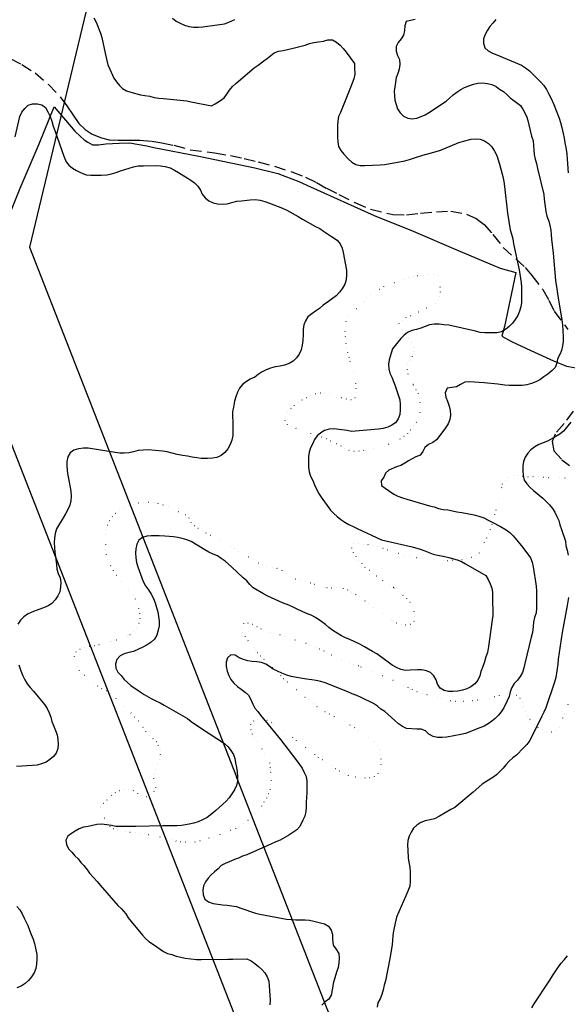
# Model space of a CAD drawing. Units: millimetres. Extents: x 2296085 to 2302556, y 4634425 to 4639992.
# Drawn here: x 2296706 to 2297013, y 4637672 to 4638225 of the extents above; entities that cross this region are included whole.
import ezdxf

# ---------------------------------------------------------------- set-up
doc = ezdxf.new("R2010")
doc.units = ezdxf.units.MM
doc.linetypes.add('NASCOSTA', pattern=[9.525, 6.35, -3.175])
doc.linetypes.add('PUNTEGGIATA', pattern=[6.35, 0, -6.35])
for name, color, linetype in [('010101', 3, 'Continuous'), ('030301', 9, 'PUNTEGGIATA'), ('050204', 32, 'NASCOSTA'), ('060706', 6, 'Continuous'), ('060803', 8, 'Continuous')]:
    doc.layers.add(name, color=color, linetype=linetype)

# ---------------------------------------------------------------- blocks, each defined once
blk = doc.blocks.new('13S_7256T3X')
at = {"layer": '010101'}
for points in [[(2296972.77, 4638224.63), (2296971.24, 4638222.65), (2296969.58, 4638220.66), (2296968.1, 4638218.6), (2296966.85, 4638216.2), (2296965.97, 4638213.82), (2296965.97, 4638211.27), (2296966.78, 4638208.76), (2296968.57, 4638206.99), (2296970.97, 4638205.77), (2296973.35, 4638204.82), (2296987.24, 4638198.96), (2296989.53, 4638197.44), (2296991.67, 4638195.74), (2296993.67, 4638193.9), (2296998.14, 4638189.49), (2296999.77, 4638187.51), (2297001.18, 4638185.36), (2297002.47, 4638183.09), (2297003.69, 4638180.68), (2297005.4, 4638176.95), (2297006.28, 4638174.52), (2297008.38, 4638169.31), (2297009.2, 4638166.79), (2297009.86, 4638164.11), (2297010.58, 4638160.69), (2297011.24, 4638158.05), (2297011.62, 4638155.41), (2297012.11, 4638152.74), (2297012.63, 4638149.18), (2297012.77, 4638146.29), (2297013.42, 4638138.61)], [(2297014.92, 4637998.68), (2297010.81, 4637993.55), (2297008.8, 4637991.95), (2297006.53, 4637990.58), (2297001.78, 4637987.93), (2296999.39, 4637987.11), (2296996.97, 4637986.12), (2296994.72, 4637984.8), (2296992.51, 4637983.12), (2296990.72, 4637981.31), (2296989.21, 4637979.06), (2296988.33, 4637976.65), (2296987.94, 4637974.07), (2296987.99, 4637971.41), (2296988.14, 4637968.7), (2296988.77, 4637966.2), (2296990.32, 4637964.13), (2296992.04, 4637962.08), (2296993.92, 4637960.38), (2296999.24, 4637955.92), (2297001.16, 4637954.2), (2297002.95, 4637952.29), (2297004.59, 4637950.23), (2297005.95, 4637948.07), (2297007.07, 4637945.81), (2297008.11, 4637943.45), (2297008.74, 4637941.01), (2297009.73, 4637938.39), (2297011.95, 4637931.82), (2297012.18, 4637929.29), (2297012.84, 4637926.77), (2297013.47, 4637923.97)], [(2297013.67, 4637900.35), (2297012.78, 4637895.72), (2297010.14, 4637880.55), (2297007.87, 4637865.73), (2297007.54, 4637862.86), (2297006.42, 4637855.44), (2297005.66, 4637852.82), (2297000.88, 4637838.31), (2296999.78, 4637835.87), (2296998.64, 4637833.59), (2296991.85, 4637820.06), (2296990.3, 4637817.84), (2296988.45, 4637815.85), (2296984.44, 4637811.85), (2296982.38, 4637810.25), (2296980.32, 4637808.36), (2296978.55, 4637806.44), (2296977.02, 4637804.45), (2296975.14, 4637802.54), (2296973.23, 4637800.78), (2296971.13, 4637799.25), (2296968.76, 4637797.81), (2296965.25, 4637795.5), (2296963.29, 4637793.86), (2296960.19, 4637791.06), (2296949.87, 4637782.42), (2296947.66, 4637781.23), (2296941.31, 4637777.53), (2296938.49, 4637776.03), (2296936.03, 4637775.49), (2296933.29, 4637774.99), (2296930.73, 4637774.04), (2296928.52, 4637772.59), (2296926.76, 4637770.78), (2296925.32, 4637768.53), (2296924.21, 4637766.26), (2296923.47, 4637763.86), (2296923.36, 4637761.21), (2296923.47, 4637758.38), (2296923.78, 4637754.2), (2296924.07, 4637751.69), (2296924.56, 4637748.95), (2296924.81, 4637746.35), (2296924.91, 4637743.61), (2296924.89, 4637740.95), (2296924.59, 4637738.34), (2296923.6, 4637735.48), (2296922.44, 4637732.84), (2296917.24, 4637720.79)], [(2296791.6, 4638225.31), (2296793.62, 4638223.72), (2296795.94, 4638222.5), (2296798.35, 4638221.51), (2296800.82, 4638220.73), (2296803.4, 4638220.41), (2296806.02, 4638220.3), (2296808.57, 4638220.54), (2296820.8, 4638222.13), (2296823.17, 4638223.07), (2296826.5, 4638224.54)], [(2296927.56, 4638224.64), (2296924.98, 4638224.15), (2296922.53, 4638223.52), (2296921.78, 4638221), (2296921.56, 4638218.42), (2296921.01, 4638215.92), (2296919.77, 4638213.75), (2296918.1, 4638211.8), (2296916.98, 4638209.45), (2296917, 4638206.88), (2296917.73, 4638204.48), (2296918.87, 4638202.09), (2296918.99, 4638199.4), (2296918.73, 4638196.84), (2296917.91, 4638194.41), (2296916.93, 4638192.02), (2296916.51, 4638189.36), (2296915.92, 4638184.49), (2296915.98, 4638181.87), (2296916.31, 4638179.35), (2296916.96, 4638176.84), (2296917.79, 4638174.41), (2296919.18, 4638172.2), (2296921.12, 4638170.33), (2296923.55, 4638169.27), (2296926.05, 4638168.96), (2296928.63, 4638169.26), (2296931.05, 4638170.13), (2296933.32, 4638171.21), (2296935.65, 4638172.63), (2296944.93, 4638178.71), (2296946.86, 4638180.52), (2296948.89, 4638182.27), (2296950.98, 4638183.89), (2296953.15, 4638185.31), (2296955.36, 4638186.5), (2296957.73, 4638187.49), (2296960.27, 4638188.25), (2296962.82, 4638188.82), (2296965.33, 4638189.05), (2296968.12, 4638188.74), (2296970.61, 4638188.11), (2296972.96, 4638187.12), (2296975, 4638185.54), (2296977.17, 4638184.26), (2296979.12, 4638182.43), (2296980.88, 4638180.63), (2296982.94, 4638179.18), (2296986.68, 4638176.3), (2296988.09, 4638173.89), (2296989.99, 4638170.34), (2296990.84, 4638167.97), (2296991.36, 4638165.43), (2296992.93, 4638159.13), (2296993.72, 4638156.63), (2296993.97, 4638153.96), (2296994.12, 4638151.35), (2296994.36, 4638148.82), (2296994.97, 4638146.23), (2296995.68, 4638143.78), (2296996.29, 4638140.97), (2296999.79, 4638126.39), (2297000.01, 4638123.82), (2297000.86, 4638116.91), (2297001.53, 4638114.29), (2297002.48, 4638111.52), (2297003.21, 4638108.99), (2297003.67, 4638106.44), (2297003.97, 4638103.84), (2297004.16, 4638101.28), (2297005.04, 4638093.43), (2297006.37, 4638078.24), (2297006.97, 4638073.39), (2297007.45, 4638070.7), (2297009.93, 4638055.85), (2297010.16, 4638053.34), (2297010.54, 4638046.57), (2297010.53, 4638043.98), (2297010.29, 4638041.47), (2297009.65, 4638038.93), (2297008.72, 4638036.54), (2297007.49, 4638034.23), (2297007.15, 4638031.74), (2297006.21, 4638029.42), (2297004.36, 4638027.57), (2297002.1, 4638025.5), (2296999.78, 4638024.05), (2296997.58, 4638022.49), (2296995.37, 4638021.27), (2296992.86, 4638020.37), (2296990.27, 4638019.55), (2296987.64, 4638019.32), (2296984.96, 4638019.22), (2296980.41, 4638019.25), (2296977.83, 4638019.5), (2296973.91, 4638020.04), (2296966.31, 4638020.77), (2296958.13, 4638021.27), (2296955.44, 4638021.09), (2296953.12, 4638019.72), (2296950.71, 4638018.55), (2296948.13, 4638018.02), (2296945.55, 4638017.68), (2296944.51, 4638015.21), (2296944.83, 4638012.7), (2296945.72, 4638010.36), (2296946.61, 4638007.68), (2296947.26, 4638005.18), (2296947.47, 4638002.66), (2296947.15, 4638000.11), (2296946.19, 4637997.73), (2296944.7, 4637995.5), (2296943.12, 4637993.33), (2296939.57, 4637988.8), (2296937.52, 4637987.28), (2296935.1, 4637986.2), (2296933.14, 4637984.5), (2296931.84, 4637982.24), (2296930.35, 4637980.18), (2296928.06, 4637979.13), (2296923.95, 4637977.04), (2296921.81, 4637975.64), (2296919.56, 4637974.37), (2296917.17, 4637973.51), (2296912.89, 4637971.79), (2296911.08, 4637970.02), (2296910, 4637967.7), (2296908.49, 4637965.68), (2296908.68, 4637963.16), (2296910.79, 4637961.59), (2296915.58, 4637958.33), (2296917.98, 4637957.15), (2296920.59, 4637956.18), (2296923.01, 4637955.37), (2296935.66, 4637951.68), (2296938.34, 4637951.08), (2296940.72, 4637950.27), (2296943.25, 4637949.73), (2296945.91, 4637949.51), (2296948.61, 4637948.97), (2296951.03, 4637948.32), (2296953.74, 4637947.9), (2296960.68, 4637946.58), (2296963.3, 4637945.84), (2296966.04, 4637944.95), (2296968.51, 4637943.75), (2296970.77, 4637942.48), (2296975.47, 4637940.06), (2296978.73, 4637938.23), (2296980.73, 4637936.71), (2296982.52, 4637934.84), (2296986.4, 4637930.46), (2296988.04, 4637928.37), (2296992.23, 4637922.56), (2296993.25, 4637920.16), (2296993.78, 4637917.51), (2296995.56, 4637906.57), (2296995.66, 4637904.05), (2296995.69, 4637894.22), (2296995.41, 4637891.67), (2296994.61, 4637889), (2296993.98, 4637886.43), (2296993.76, 4637883.94), (2296993.33, 4637880.57), (2296992.67, 4637877.95), (2296989.05, 4637863.25), (2296988.6, 4637860.71), (2296987.79, 4637858.23), (2296986.52, 4637855.96), (2296984.96, 4637853.87), (2296983.17, 4637851.98), (2296981.9, 4637849.73), (2296980.98, 4637847.24), (2296980.35, 4637844.71), (2296979.27, 4637842.26), (2296977.34, 4637838.3), (2296975.91, 4637836.16), (2296974.32, 4637834.21), (2296972.57, 4637832.39), (2296970.55, 4637830.79), (2296968.47, 4637829.35), (2296966.27, 4637828.09), (2296963.89, 4637827.05), (2296955.76, 4637823.85), (2296953.14, 4637823.29), (2296945.35, 4637821.89), (2296942.74, 4637821.7), (2296940.2, 4637821.71), (2296937.64, 4637822.34), (2296935.36, 4637823.64), (2296933.46, 4637825.43), (2296931.02, 4637826.37), (2296928.5, 4637826.44), (2296922.81, 4637826.82), (2296920.5, 4637827.89), (2296918.25, 4637829.43), (2296916.3, 4637831.26), (2296910.6, 4637836.2), (2296908.42, 4637837.59), (2296906.46, 4637839.3), (2296904.3, 4637840.74), (2296901.97, 4637841.93), (2296899.58, 4637842.98), (2296897.31, 4637844.19), (2296894.97, 4637845.24), (2296892.33, 4637846.15), (2296889.84, 4637847.25), (2296877.24, 4637852.3), (2296874.73, 4637853.07), (2296872.17, 4637853.61), (2296869.67, 4637854.03), (2296866.68, 4637854.4), (2296861.04, 4637855.3), (2296858.16, 4637855.88), (2296855.69, 4637856.67), (2296852.79, 4637857.72), (2296850.42, 4637858.84), (2296848.07, 4637860.07), (2296846, 4637861.56), (2296843.83, 4637862.9), (2296841.46, 4637863.72), (2296838.94, 4637864.22), (2296836.3, 4637864.32), (2296833.77, 4637864.68), (2296831.31, 4637865.41), (2296828.86, 4637866.32), (2296826.79, 4637867.85), (2296824.24, 4637868.16), (2296822.41, 4637866.44), (2296821.61, 4637863.97), (2296821.73, 4637861.47), (2296822.24, 4637858.86), (2296823.09, 4637856.49), (2296824.32, 4637854.18), (2296825.99, 4637852.15), (2296827.94, 4637850.39), (2296830, 4637848.73), (2296832.25, 4637847.09), (2296834.24, 4637845.4), (2296835.58, 4637843.02), (2296836.57, 4637840.46), (2296837.79, 4637838.23), (2296839.41, 4637836.31), (2296840.91, 4637834.3), (2296842.59, 4637832.24), (2296852.14, 4637820.54), (2296861.31, 4637808.55), (2296864.22, 4637804.4), (2296865.46, 4637802.14), (2296866.5, 4637799.72), (2296866.8, 4637797.23), (2296866.9, 4637794.57), (2296866.91, 4637790.67), (2296866.65, 4637787.99), (2296866.51, 4637785.33), (2296866.47, 4637782.69), (2296866.33, 4637780.11), (2296865.68, 4637777.59), (2296864.64, 4637775.28), (2296862.88, 4637771.72), (2296861.19, 4637769.81), (2296859.08, 4637768.34), (2296856.78, 4637766.91), (2296851.85, 4637764.11), (2296849.42, 4637763.13), (2296847.05, 4637762.07), (2296833.21, 4637755.83), (2296830.81, 4637755.05), (2296828.51, 4637754.07), (2296827.3, 4637753.61)], [(2296747.53, 4638225.57), (2296748.69, 4638223.12), (2296751.27, 4638217.05), (2296751.9, 4638214.49), (2296753.73, 4638205.74), (2296755.35, 4638199.17), (2296756.35, 4638196.77), (2296758.67, 4638191.75), (2296760.18, 4638189.61), (2296761.83, 4638187.61), (2296763.62, 4638185.82), (2296765.8, 4638184.58), (2296768.23, 4638183.83), (2296773.62, 4638182.41), (2296776.1, 4638182.07), (2296778.78, 4638181.58), (2296781.35, 4638180.9), (2296783.89, 4638180.53), (2296786.55, 4638180.35), (2296799.52, 4638178.96), (2296802.01, 4638178.37), (2296813.38, 4638176.09), (2296815.55, 4638177.34), (2296818.45, 4638179.16), (2296820.6, 4638180.68), (2296822.09, 4638182.76), (2296823.44, 4638184.98), (2296825.12, 4638186.97), (2296827.11, 4638188.8), (2296837.41, 4638197.57), (2296839.67, 4638199.07), (2296842.81, 4638201.34), (2296844.75, 4638202.94), (2296848.61, 4638205.88), (2296850.94, 4638206.8), (2296853.55, 4638207.27), (2296859.16, 4638208.51), (2296865.88, 4638210.25), (2296868.33, 4638211.18), (2296870.85, 4638211.77), (2296873.45, 4638212.01), (2296876.31, 4638212.39), (2296878.71, 4638213.13), (2296881.21, 4638213.13), (2296883.55, 4638211.95), (2296885.51, 4638210.25), (2296887.34, 4638208.41), (2296888.93, 4638206.37), (2296893.55, 4638200), (2296893.69, 4638197.43), (2296893.75, 4638193.92), (2296893.19, 4638191.38), (2296892.37, 4638188.83), (2296891.35, 4638186.5), (2296885.78, 4638172.48), (2296884.67, 4638170.12), (2296884.29, 4638167.64), (2296884.13, 4638165.07), (2296884.11, 4638162.45), (2296884.12, 4638158.56), (2296884.28, 4638155.93), (2296884.62, 4638153.37), (2296885.87, 4638151.14), (2296887.64, 4638149.05), (2296890.2, 4638146.25), (2296892.12, 4638144.5), (2296894.31, 4638143.24), (2296896.83, 4638142.65), (2296899.35, 4638142.65), (2296908.04, 4638142.98), (2296910.58, 4638143.32), (2296921.92, 4638145.28), (2296924.38, 4638145.99), (2296926.77, 4638146.82), (2296931.93, 4638148.41), (2296936.87, 4638149.73), (2296941.25, 4638151.06), (2296943.66, 4638152.14), (2296952.16, 4638155.55), (2296954.74, 4638156.38), (2296958.94, 4638157.54), (2296961.44, 4638157.63), (2296964.02, 4638157.41), (2296966.52, 4638156.53), (2296968.71, 4638154.96), (2296970.62, 4638153.1), (2296972.11, 4638150.8), (2296973.33, 4638148.36), (2296974.17, 4638145.96), (2296974.98, 4638143.36), (2296976.84, 4638136.45), (2296977.31, 4638133.79), (2296977.66, 4638130.88), (2296979.43, 4638115.98), (2296980.9, 4638106.58), (2296981.65, 4638104.11), (2296982.3, 4638101.51), (2296982.84, 4638098.8), (2296985.91, 4638084.07), (2296987.1, 4638076.93), (2296987.19, 4638074.34), (2296987.19, 4638065.89), (2296986.88, 4638063.34), (2296986.2, 4638060.86), (2296985.2, 4638058.54), (2296983.67, 4638056.2), (2296982.14, 4638054.2), (2296980.33, 4638052.25), (2296978.35, 4638050.68), (2296975.99, 4638049.39), (2296973.42, 4638048.86), (2296970.84, 4638048.76), (2296966.61, 4638048.75), (2296964.09, 4638049.03), (2296961.41, 4638049.66), (2296946.56, 4638053.05), (2296943.77, 4638053.31), (2296941.17, 4638053.71), (2296938.33, 4638053.61), (2296935.71, 4638053.27), (2296933.24, 4638052.43), (2296930.85, 4638051.36), (2296928.43, 4638050.7), (2296925.85, 4638050.16), (2296923.39, 4638048.97), (2296921.38, 4638047.45), (2296919.65, 4638045.56), (2296917.99, 4638043.61), (2296914.94, 4638039.74), (2296914.11, 4638037.33), (2296913, 4638033.67), (2296912.77, 4638031.18), (2296912.85, 4638028.58), (2296913.36, 4638026.1), (2296914.51, 4638023.84), (2296915.55, 4638021.41), (2296916.45, 4638019.04), (2296919.1, 4638011.21), (2296919.25, 4638008.5), (2296919.31, 4638005.51), (2296919.04, 4638002.89), (2296918.18, 4638000.46), (2296916.62, 4637998.37), (2296914.6, 4637996.9), (2296912.23, 4637995.86), (2296909.66, 4637995.04), (2296907.14, 4637994.79), (2296892.02, 4637993.47), (2296889.49, 4637993.91), (2296882.04, 4637994.89), (2296879.38, 4637994.64), (2296876.85, 4637993.95), (2296874.68, 4637992.62), (2296872.75, 4637990.96), (2296871.14, 4637988.93), (2296870.19, 4637986.61), (2296868.94, 4637984.25), (2296868.14, 4637981.81), (2296867.75, 4637979.34), (2296867.77, 4637976.64), (2296867.91, 4637973.34), (2296868.28, 4637970.7), (2296868.98, 4637968.3), (2296870.16, 4637965.89), (2296871.18, 4637963.56), (2296873.5, 4637958.75), (2296874.97, 4637956.57), (2296880.25, 4637949.35), (2296882.01, 4637947.45), (2296883.87, 4637945.72), (2296885.98, 4637944.04), (2296888.12, 4637942.54), (2296890.49, 4637941.26), (2296892.88, 4637940.18), (2296895.18, 4637939.03), (2296908.77, 4637932.6), (2296911.26, 4637932.04), (2296925.97, 4637928.69), (2296930.49, 4637927.46), (2296933.09, 4637926.38), (2296937.75, 4637924.64), (2296940.22, 4637924.05), (2296943.34, 4637923.41), (2296946.54, 4637922.64), (2296951.11, 4637921.34), (2296953.61, 4637920.38), (2296955.9, 4637919.17), (2296967.31, 4637912.55), (2296968.61, 4637910.3), (2296969.77, 4637908), (2296970.67, 4637905.55), (2296970.93, 4637903.05), (2296971.04, 4637900.38), (2296971.09, 4637890.22), (2296970.82, 4637887.7), (2296968.74, 4637872.82), (2296968.1, 4637869.38), (2296967.27, 4637866.91), (2296966.48, 4637864.17), (2296965.45, 4637861.03), (2296964.44, 4637858.73), (2296963.89, 4637856.28), (2296962.82, 4637853.84), (2296961.05, 4637851.86), (2296958.88, 4637850.2), (2296956.52, 4637849.02), (2296954.1, 4637848.2), (2296951.48, 4637847.75), (2296948.82, 4637847.55), (2296946.31, 4637847.55), (2296943.81, 4637848.07), (2296941.59, 4637849.39), (2296940.22, 4637851.63), (2296939.48, 4637854.09), (2296938.08, 4637856.35), (2296936.23, 4637858.22), (2296933.93, 4637859.2), (2296931.38, 4637859.62), (2296928.86, 4637859.64), (2296924.89, 4637859.52), (2296922.28, 4637859.3), (2296919.54, 4637859.86), (2296917.12, 4637860.97), (2296914.78, 4637862.32), (2296912.49, 4637863.88), (2296910.49, 4637865.48), (2296906.22, 4637868.6), (2296903.78, 4637870.03), (2296901.51, 4637871.25), (2296899.25, 4637872.59), (2296896.57, 4637874.01), (2296891.04, 4637876.61), (2296888.53, 4637877.56), (2296886.33, 4637878.82), (2296881.55, 4637881.78), (2296879.31, 4637883.45), (2296877.4, 4637885.13), (2296875.28, 4637886.69), (2296871.67, 4637889.11), (2296869.26, 4637890.36), (2296866.74, 4637891.34), (2296861.45, 4637893.66), (2296859.15, 4637894.84), (2296856.78, 4637895.9), (2296853.16, 4637897.36), (2296844.95, 4637901), (2296842.55, 4637902.31), (2296836.87, 4637905.77), (2296835.02, 4637907.52), (2296833.17, 4637909.67), (2296831.19, 4637911.39), (2296824.66, 4637917.51), (2296821.01, 4637920.66), (2296818.88, 4637922.11), (2296816.79, 4637923.68), (2296814.3, 4637924.51), (2296811.99, 4637925.64), (2296809.77, 4637927.07), (2296802.04, 4637931.65), (2296799.59, 4637932.69), (2296797.05, 4637933.38), (2296794.55, 4637933.93), (2296792.06, 4637934.23), (2296787.22, 4637934.66), (2296784.05, 4637934.83), (2296779.69, 4637934.9), (2296777.15, 4637934.7), (2296774.76, 4637933.94), (2296772.74, 4637932.35), (2296771.54, 4637930.11), (2296771.02, 4637927.61), (2296770.85, 4637925.06), (2296770.96, 4637922.54), (2296771.37, 4637919.93), (2296772.13, 4637917.52), (2296775.11, 4637909.17), (2296776.5, 4637906.77), (2296778.05, 4637904.6), (2296779.62, 4637902.2), (2296780.85, 4637899.71), (2296781.9, 4637897.22), (2296782.68, 4637894.65), (2296783.31, 4637892.13), (2296783.81, 4637889.54), (2296784.06, 4637886.99), (2296784.1, 4637884.36), (2296783.55, 4637881.84), (2296782.86, 4637879.18), (2296781.45, 4637876.93), (2296779.6, 4637875.23), (2296777.4, 4637873.76), (2296775, 4637872.48), (2296769.64, 4637869.87), (2296767.16, 4637869.36), (2296764.51, 4637868.7), (2296762.26, 4637867.46), (2296760.39, 4637865.52), (2296759.59, 4637863.08), (2296759.8, 4637860.52), (2296761.01, 4637858.27), (2296762.74, 4637856.41), (2296764.4, 4637854.32), (2296766.26, 4637852.48), (2296768.25, 4637850.95), (2296773.47, 4637847.23), (2296775.77, 4637845.75), (2296779.56, 4637843.5), (2296782.18, 4637842.35), (2296784.58, 4637841.17), (2296786.81, 4637839.83), (2296794.79, 4637835.41), (2296799.99, 4637832.27), (2296802.09, 4637830.7), (2296807.88, 4637826.69), (2296820.72, 4637818.35), (2296822.7, 4637816.39), (2296824.33, 4637814.35), (2296825.68, 4637812.22), (2296826.48, 4637809.85), (2296826.92, 4637807.39), (2296827.48, 4637804.89), (2296827.88, 4637802.34), (2296828.01, 4637799.8), (2296827.98, 4637797.17), (2296827.42, 4637794.72), (2296826.32, 4637792.41), (2296824.92, 4637790.05), (2296823.28, 4637787.89), (2296821.59, 4637785.96), (2296819.68, 4637784.13), (2296815.95, 4637780.81), (2296813.64, 4637778.91), (2296810.92, 4637776.88), (2296808.47, 4637775.54), (2296805.87, 4637774.44), (2296803.5, 4637773.59), (2296800.83, 4637773.01), (2296796.69, 4637772.26), (2296794.05, 4637772.14), (2296786.16, 4637772.08), (2296770.97, 4637771.73), (2296768.46, 4637771.77), (2296765.84, 4637771.68), (2296762.71, 4637771.71), (2296759.87, 4637771.84), (2296757.33, 4637772.39), (2296754.73, 4637772.75), (2296751.69, 4637773.06), (2296749.13, 4637772.95), (2296746.72, 4637772.24), (2296744.21, 4637771.66), (2296741.69, 4637771.3), (2296739.32, 4637770.37), (2296737.05, 4637769.19), (2296734.85, 4637767.89), (2296732.81, 4637766.39), (2296731.68, 4637764.12), (2296732.05, 4637761.59), (2296733.34, 4637759.3), (2296735.08, 4637757.34), (2296736.72, 4637755.35), (2296738.59, 4637753.59), (2296740.18, 4637751.63), (2296741.89, 4637749.79), (2296743.99, 4637747.33), (2296745.04, 4637745.52)], [(2296703.4, 4638158.74), (2296705.96, 4638170.25), (2296707.14, 4638172.57), (2296708.82, 4638174.65), (2296710.69, 4638176.48), (2296713.15, 4638177.31), (2296715.79, 4638177.38), (2296718.24, 4638176.83), (2296720.33, 4638175.2), (2296721.72, 4638172.75), (2296722.96, 4638170.2), (2296723.92, 4638167.5), (2296724.7, 4638164.76), (2296725.57, 4638162.3), (2296730.59, 4638148), (2296731.87, 4638144.83), (2296733.49, 4638142.84), (2296735.56, 4638141.2), (2296737.73, 4638139.91), (2296740, 4638138.84), (2296743.11, 4638137.53), (2296745.73, 4638137.25), (2296748.37, 4638137.21), (2296751.58, 4638137.29), (2296754.8, 4638137.49), (2296757.43, 4638138.03), (2296759.99, 4638138.77), (2296762.35, 4638139.61), (2296769.74, 4638141.97), (2296772.39, 4638142.43), (2296775.23, 4638142.59), (2296782.3, 4638142.75), (2296784.82, 4638142.52), (2296787.53, 4638142.15), (2296790.27, 4638141.37), (2296792.71, 4638140.1), (2296794.89, 4638138.86), (2296801.89, 4638134.54), (2296803.98, 4638132.91), (2296805.85, 4638131.14), (2296807.23, 4638128.9), (2296808.28, 4638126.56), (2296809.91, 4638124.47), (2296811.94, 4638122.82), (2296814.37, 4638121.75), (2296816.81, 4638121.09), (2296819.42, 4638120.92), (2296822.19, 4638121.17), (2296824.75, 4638121.98), (2296827.6, 4638122.73), (2296830.19, 4638122.9), (2296835.14, 4638123.41), (2296837.9, 4638123.58), (2296840.8, 4638123.21), (2296843.39, 4638122.53), (2296845.96, 4638121.64), (2296853.18, 4638118.83), (2296855.66, 4638117.57), (2296862.1, 4638114.02), (2296864.42, 4638112.59), (2296871.66, 4638108.5), (2296874.11, 4638107.35), (2296876.28, 4638105.89), (2296878.49, 4638104.26), (2296880.66, 4638102.9), (2296883.89, 4638100.71), (2296885.51, 4638098.75), (2296886.72, 4638096.38), (2296887.31, 4638093.79), (2296889.11, 4638084.05), (2296889.21, 4638081.25), (2296889.02, 4638078.6), (2296888.23, 4638076.17), (2296886.93, 4638073.83), (2296885.29, 4638071.59), (2296883.29, 4638069.59), (2296881.23, 4638068.01), (2296878.99, 4638066.46), (2296876.04, 4638064.25), (2296873.97, 4638062.52), (2296871.81, 4638060.87), (2296869.64, 4638059.45), (2296867.51, 4638057.8), (2296866.08, 4638055.59), (2296865.22, 4638053.2), (2296864.87, 4638050.68), (2296864.8, 4638047.92), (2296864.59, 4638044.47), (2296864.29, 4638041.8), (2296863.7, 4638039.28), (2296862.51, 4638036.86), (2296861.04, 4638034.71), (2296859.29, 4638032.91), (2296856.94, 4638031.51), (2296854.42, 4638030.63), (2296851.85, 4638030.09), (2296849.07, 4638029.66), (2296846.45, 4638029.04), (2296844.02, 4638028.05), (2296841.8, 4638026.86), (2296839.69, 4638025.39), (2296837.68, 4638023.86), (2296835.19, 4638022.84), (2296833.01, 4638021.39), (2296830.9, 4638019.71), (2296829.15, 4638017.69), (2296827.95, 4638015.45), (2296827.06, 4638012.9), (2296826.41, 4638010.38), (2296825.69, 4638007.1), (2296825.29, 4638004.38), (2296825.21, 4638001.68), (2296825.32, 4637998.95), (2296825.33, 4637991.16), (2296824.84, 4637988.51), (2296823.99, 4637986.11), (2296822.66, 4637983.68), (2296821, 4637981.65), (2296818.84, 4637979.93), (2296816.5, 4637978.91), (2296813.96, 4637978.38), (2296811.27, 4637978.24), (2296807.68, 4637978.2), (2296805.14, 4637978.62), (2296802.6, 4637978.93), (2296800.03, 4637979.56), (2296797.22, 4637979.96), (2296794.1, 4637980.57), (2296791.4, 4637981.34), (2296788.55, 4637981.93), (2296785.96, 4637982.31), (2296781.86, 4637982.77), (2296777.84, 4637983.06), (2296775.12, 4637982.96), (2296772.28, 4637982.72), (2296769.65, 4637981.99), (2296767.09, 4637981.5), (2296764.54, 4637981.23), (2296761.99, 4637981.23), (2296759.34, 4637981.66), (2296744.3, 4637984.05), (2296741.61, 4637984), (2296738.82, 4637983.75), (2296736.34, 4637983.01), (2296734.14, 4637981.49), (2296732.83, 4637979.18), (2296732.32, 4637976.57), (2296732.41, 4637973.98), (2296732.72, 4637969.78), (2296733.33, 4637966.96), (2296734.56, 4637959.89), (2296734.68, 4637957.18), (2296734.61, 4637954.51), (2296733.96, 4637952), (2296732.86, 4637949.61), (2296731.61, 4637947.16), (2296730.2, 4637944.93), (2296726.59, 4637938.73), (2296725.84, 4637936.2), (2296725.39, 4637933.57), (2296725.27, 4637930.95), (2296725.35, 4637928.29), (2296725.53, 4637925.67), (2296725.95, 4637923.04), (2296726.46, 4637918.72), (2296726.66, 4637916.23), (2296727.56, 4637913.73), (2296728.65, 4637911.3), (2296728.9, 4637908.73), (2296728.82, 4637906.17), (2296728.32, 4637903.49), (2296727.37, 4637901.18), (2296725.82, 4637898.89), (2296723.99, 4637896.88), (2296721.87, 4637895.52), (2296719.26, 4637894.5), (2296716.59, 4637893.59), (2296712.63, 4637892.07), (2296710.34, 4637890.82), (2296708.2, 4637889.39), (2296706.35, 4637887.57), (2296704.84, 4637885.23)], [(2296705.38, 4637862.41), (2296706.54, 4637859.08), (2296707.65, 4637856.38), (2296708.73, 4637854.09), (2296710.16, 4637851.73), (2296711.81, 4637849.68), (2296713.62, 4637847.68), (2296719.87, 4637840.23), (2296721.32, 4637837.95), (2296722.46, 4637835.59), (2296723.27, 4637833.15), (2296723.88, 4637830.71), (2296724.77, 4637828.36), (2296725.97, 4637825.63), (2296726.85, 4637823.23), (2296727.3, 4637820.63), (2296727.43, 4637817.96), (2296727.31, 4637815.45), (2296726.33, 4637812.94), (2296724.78, 4637810.94), (2296722.87, 4637809.29), (2296720.68, 4637807.93), (2296718.16, 4637806.91), (2296715.63, 4637806.18), (2296713.14, 4637805.93), (2296704.03, 4637805.33)], [(2296704.27, 4637726.85), (2296705.93, 4637724.89), (2296707.2, 4637722.71), (2296708.44, 4637720.29), (2296710.37, 4637716.1), (2296711.35, 4637713.51), (2296712.4, 4637711.21), (2296713.45, 4637708.6), (2296714.24, 4637706.05), (2296714.8, 4637703.54), (2296715.47, 4637699.92), (2296715.57, 4637697.24), (2296715.4, 4637694.57), (2296714.9, 4637692), (2296713.92, 4637689.56), (2296712.5, 4637687.36), (2296710.9, 4637685.34), (2296708.95, 4637683.55), (2296706.65, 4637682.23), (2296704.37, 4637681.17)]]:
    blk.add_lwpolyline(points, dxfattribs=at)
at = {"layer": '030301'}
for points in [[(2296940.38, 4638080.98), (2296941.64, 4638074.08), (2296941.65, 4638071.77), (2296941.46, 4638069.27), (2296940.78, 4638066.77), (2296938.92, 4638065.08), (2296933.94, 4638062.67), (2296931.64, 4638061.65), (2296929.41, 4638060.48), (2296924.95, 4638058.37), (2296922.53, 4638057.33), (2296920.37, 4638055.92), (2296918.52, 4638053.96), (2296920.29, 4638050.86), (2296921.67, 4638048.66), (2296923.81, 4638045.68), (2296925.56, 4638043.43), (2296926.45, 4638040.8), (2296926.78, 4638038.13), (2296925.94, 4638035.63), (2296924.29, 4638033.52), (2296923.17, 4638031.09), (2296923.11, 4638028.34), (2296923.45, 4638025.73), (2296926.6, 4638019.63), (2296928.06, 4638017.07), (2296929.29, 4638014.66), (2296929.78, 4638012.18), (2296930.18, 4638009.61), (2296930.31, 4638006.98), (2296930.19, 4638004.22), (2296929.53, 4638001.35), (2296928.32, 4637998.63), (2296926.78, 4637996.26), (2296925.17, 4637994.23), (2296923.33, 4637992.24), (2296921.37, 4637990.68), (2296919.04, 4637989.22), (2296912.85, 4637986.14), (2296910.45, 4637985.07), (2296898.84, 4637982.86), (2296896.15, 4637982.45), (2296893.39, 4637982.19), (2296890.59, 4637982.67), (2296888.27, 4637983.7), (2296886.09, 4637985.11), (2296883.62, 4637986.42), (2296880.29, 4637988.02), (2296877.88, 4637989.29), (2296875.27, 4637990.3), (2296860.9, 4637995.18), (2296858.33, 4637996), (2296856.12, 4637997.24), (2296854.83, 4637999.41), (2296854.74, 4638002.01), (2296856.21, 4638004.18), (2296858.01, 4638006.21), (2296859.96, 4638008.07), (2296862.02, 4638009.66), (2296864.16, 4638011.12), (2296866.54, 4638012.44), (2296868.92, 4638013.62), (2296871.59, 4638014.69), (2296874.37, 4638015.04), (2296876.93, 4638015.01), (2296879.75, 4638014.64), (2296886.36, 4638012.59), (2296889.01, 4638011.66), (2296891.57, 4638011.34), (2296893.88, 4638012.46), (2296894.48, 4638015.04), (2296894.57, 4638017.55), (2296894.42, 4638020.23), (2296890.64, 4638034.8), (2296889.83, 4638037.65), (2296889.3, 4638040.13), (2296888.91, 4638042.7), (2296888.48, 4638046.58), (2296888.29, 4638049.41), (2296888.4, 4638052.3), (2296888.96, 4638054.97), (2296890.18, 4638057.68), (2296898.41, 4638066.51), (2296900.3, 4638068.38), (2296902.36, 4638070.14), (2296907.48, 4638073.28), (2296910.02, 4638074.69), (2296920.89, 4638078.83), (2296923.61, 4638079.75), (2296926.46, 4638080.46), (2296928.95, 4638080.96), (2296932.47, 4638081.23), (2296935.03, 4638081.32), (2296937.83, 4638081.27), (2296940.38, 4638080.98)], [(2296751.42, 4637782.7), (2296752.91, 4637784.77), (2296754.79, 4637786.7), (2296757.42, 4637789.22), (2296759.46, 4637790.69), (2296761.7, 4637791.9), (2296764.43, 4637792.61), (2296767.07, 4637792.66), (2296769.61, 4637791.86), (2296771.86, 4637790.39), (2296774.18, 4637788.99), (2296776.83, 4637788.5), (2296779.38, 4637789.49), (2296781.23, 4637791.25), (2296782.18, 4637793.66), (2296781.62, 4637796.18), (2296781.17, 4637798.75), (2296781.3, 4637801.27), (2296782.02, 4637803.89), (2296782.89, 4637806.32), (2296784.11, 4637809.32), (2296784.89, 4637812), (2296784.7, 4637814.5), (2296783.81, 4637817.07), (2296782.51, 4637819.24), (2296780.67, 4637821.01), (2296778.49, 4637822.82), (2296776.63, 4637825.13), (2296775.07, 4637827.34), (2296772.43, 4637830.8), (2296770.39, 4637833.17), (2296768.31, 4637835.41), (2296764.7, 4637839.03), (2296756.86, 4637846.34), (2296754.48, 4637847.85), (2296751.88, 4637849.07), (2296749.62, 4637850.59), (2296747.36, 4637852.3), (2296741.35, 4637857.25), (2296739.52, 4637859.14), (2296738.39, 4637861.48), (2296737, 4637864.67), (2296736.55, 4637867.24), (2296737.52, 4637869.67), (2296739.63, 4637871.23), (2296742.14, 4637872.27), (2296744.92, 4637872.9), (2296747.74, 4637873.36), (2296750.34, 4637873.89), (2296757.14, 4637875.55), (2296760.06, 4637876.55), (2296767.68, 4637879.51), (2296769.71, 4637881.14), (2296771.59, 4637883.38), (2296772.78, 4637885.79), (2296773.38, 4637888.54), (2296773.22, 4637891.16), (2296772.7, 4637894.16), (2296771.99, 4637896.7), (2296770.86, 4637899.36), (2296769.18, 4637901.68), (2296767.13, 4637903.98), (2296760.11, 4637912.54), (2296758.47, 4637915.25), (2296756.93, 4637918.05), (2296755.34, 4637921.31), (2296754.6, 4637924.28), (2296754.24, 4637927.35), (2296754.13, 4637930.09), (2296754.15, 4637935.42), (2296754.57, 4637938.19), (2296755.22, 4637940.8), (2296756.32, 4637943.38), (2296757.81, 4637945.6), (2296759.66, 4637947.55), (2296761.82, 4637949.07), (2296764.24, 4637950.52), (2296766.86, 4637951.71), (2296769.63, 4637952.66), (2296772.54, 4637953.35), (2296775.3, 4637953.66), (2296778.2, 4637953.71), (2296780.72, 4637953.45), (2296783.33, 4637952.93), (2296786.13, 4637952.18), (2296789.05, 4637951.09), (2296798.94, 4637946.93), (2296800.76, 4637944.92), (2296801.83, 4637942.51), (2296803.78, 4637940.7), (2296805.83, 4637939.22), (2296808.12, 4637937.94), (2296810.28, 4637936.59), (2296812.72, 4637935.22), (2296826.07, 4637928.01), (2296828.71, 4637926.35), (2296841.82, 4637918.59), (2296844.45, 4637917.86), (2296847.44, 4637917.31), (2296850.09, 4637916.66), (2296852.78, 4637915.52), (2296855.4, 4637914), (2296860.55, 4637910.75), (2296863.46, 4637910.18), (2296866.29, 4637909.48), (2296868.76, 4637908.58), (2296871.26, 4637907.79), (2296878.1, 4637905.9), (2296880.81, 4637905.69), (2296883.67, 4637905.63), (2296887.2, 4637905.41), (2296889.64, 4637904.48), (2296891.88, 4637903.23), (2296894.15, 4637902.09), (2296896.37, 4637900.66), (2296899.49, 4637898.46), (2296901.63, 4637896.7), (2296904.02, 4637894.87), (2296914.87, 4637887.2), (2296917.18, 4637886.11), (2296919.76, 4637885.27), (2296922.3, 4637884.91), (2296924.85, 4637885.33), (2296926.96, 4637886.82), (2296927.41, 4637889.53), (2296927.11, 4637892.3), (2296926.09, 4637894.94), (2296924.75, 4637897.41), (2296922.95, 4637899.56), (2296920.82, 4637901.45), (2296915.45, 4637905.83), (2296913.26, 4637907.17), (2296909.54, 4637909.66), (2296906.05, 4637912.22), (2296904.09, 4637913.84), (2296901.94, 4637915.34), (2296899.54, 4637917.18), (2296897.9, 4637919.23), (2296896.11, 4637921.16), (2296894.59, 4637923.33), (2296893.12, 4637925.6), (2296892.11, 4637927.97), (2296893.23, 4637930.29), (2296895.81, 4637930.4), (2296898.57, 4637930.27), (2296901.14, 4637929.92), (2296903.81, 4637929.44), (2296906.65, 4637928.77), (2296909.58, 4637927.95), (2296912.01, 4637927.08), (2296921.6, 4637924.02), (2296924.21, 4637923.45), (2296928.23, 4637922.72), (2296931.47, 4637922.27), (2296943.31, 4637921.04), (2296945.83, 4637921.03), (2296948.44, 4637921.13), (2296953.84, 4637921.54), (2296956.58, 4637922.07), (2296959.05, 4637922.88), (2296961.42, 4637923.93), (2296963.63, 4637925.21), (2296967.73, 4637933.62), (2296968.9, 4637935.93), (2296969.89, 4637938.43), (2296970.74, 4637941.07), (2296972.31, 4637946.68), (2296972.95, 4637949.34), (2296976.63, 4637963.91), (2296978.01, 4637966.09), (2296980.14, 4637967.53), (2296982.52, 4637968.45), (2296985.14, 4637968.74), (2296987.83, 4637968.42), (2296990.82, 4637967.95), (2296993.69, 4637968.18), (2296996.54, 4637968.07), (2296999.44, 4637967.76), (2297002.24, 4637967.61), (2297011.57, 4637967.45), (2297018.64, 4637967.03)], [(2297013.25, 4637840.36), (2297011.19, 4637835.38), (2297010.32, 4637832.69), (2297008.36, 4637827.33), (2297006.57, 4637825.41), (2297004.04, 4637824.66), (2297001.28, 4637824.97), (2296998.86, 4637825.96), (2296996.68, 4637827.19), (2296994.7, 4637829), (2296992.05, 4637831.71), (2296990.89, 4637834), (2296989.48, 4637836.2), (2296988.49, 4637838.88), (2296987.8, 4637841.3), (2296986.43, 4637843.59), (2296984.35, 4637845.23), (2296981.86, 4637845.75), (2296979.24, 4637845.62), (2296974.77, 4637845.18), (2296972.09, 4637844.47), (2296969.33, 4637843.84), (2296962.54, 4637842.59), (2296959.75, 4637842.3), (2296954.7, 4637841.95), (2296950.2, 4637841.81), (2296947.63, 4637842.26), (2296942.64, 4637843.32), (2296940.16, 4637843.95), (2296934.27, 4637845.7), (2296931.58, 4637846.61), (2296928.74, 4637847.37), (2296926.17, 4637848.51), (2296923.73, 4637849.84), (2296921.15, 4637850.91), (2296909.36, 4637856.31), (2296895.99, 4637861.82), (2296893.13, 4637862.7), (2296890.66, 4637863.6), (2296886.56, 4637865.26), (2296878.7, 4637868.81), (2296876.52, 4637870.11), (2296873.98, 4637871.26), (2296871.75, 4637872.41), (2296869.16, 4637873.46), (2296866.51, 4637874.37), (2296851.87, 4637879.23), (2296846.76, 4637880.72), (2296841.32, 4637882.57), (2296839, 4637883.71), (2296836.54, 4637885.05), (2296833.96, 4637885.88), (2296831.37, 4637885.79), (2296830.38, 4637883.32), (2296830.8, 4637880.63), (2296832.24, 4637878.3), (2296833.88, 4637876.05), (2296839.07, 4637869.47), (2296840.8, 4637867.61), (2296842.83, 4637865.64), (2296853.86, 4637854.85), (2296856.14, 4637852.93), (2296867.59, 4637842.86), (2296870.43, 4637840.57), (2296872.52, 4637839.1), (2296877.01, 4637836.24), (2296879.5, 4637834.9), (2296882.14, 4637833.61), (2296891.05, 4637828.83), (2296893.64, 4637827.23), (2296896.05, 4637825.6), (2296904.39, 4637819.48), (2296906.3, 4637817.4), (2296907.63, 4637815.03), (2296908.23, 4637812.41), (2296908.37, 4637809.7), (2296908.42, 4637806.45), (2296908.04, 4637803.78), (2296906.74, 4637801.61), (2296904.68, 4637799.91), (2296902.2, 4637799.02), (2296899.57, 4637798.85), (2296896.88, 4637798.81), (2296894.13, 4637799.43), (2296890.32, 4637800.45), (2296887.82, 4637801.42), (2296885.36, 4637802.74), (2296883.09, 4637804.08), (2296880.55, 4637805.71), (2296878.12, 4637807.5), (2296875.62, 4637809.09), (2296873.52, 4637810.55), (2296871.4, 4637812.24), (2296858.97, 4637821.74), (2296847.19, 4637829.99), (2296844.59, 4637831.3), (2296842.09, 4637831.86), (2296839.48, 4637831.76), (2296837.01, 4637830.98), (2296835.3, 4637828.97), (2296835.58, 4637826.18), (2296836.23, 4637823.71), (2296837.48, 4637821.52), (2296838.96, 4637819.48), (2296841.73, 4637815.32), (2296843.06, 4637812.97), (2296845.89, 4637807.45), (2296846.34, 4637804.82), (2296846.61, 4637802.19), (2296846.91, 4637797.71), (2296846.79, 4637795.19), (2296846.42, 4637792.68), (2296845.49, 4637790.11), (2296844.36, 4637787.79), (2296842.83, 4637785.52), (2296841.49, 4637783.32), (2296839.95, 4637781.13), (2296838.16, 4637779.04), (2296836.11, 4637777.04), (2296833.96, 4637775.17), (2296831.64, 4637773.43), (2296829.33, 4637771.98), (2296826.91, 4637770.76), (2296824.19, 4637769.56), (2296814.63, 4637765.79), (2296812.11, 4637765.15), (2296807.08, 4637763.68), (2296804.28, 4637763), (2296801.54, 4637762.93), (2296798.86, 4637763.02), (2296796.18, 4637763.22), (2296793.54, 4637763.59), (2296790.86, 4637764.23), (2296776.1, 4637767.61), (2296773.47, 4637768.02), (2296770.89, 4637768.25), (2296767.79, 4637768.42), (2296765.25, 4637768.7), (2296760.98, 4637769.33), (2296758.63, 4637770.38), (2296756.6, 4637771.84), (2296754.98, 4637773.74), (2296753.62, 4637775.85), (2296753.55, 4637776.42), (2296751.42, 4637782.7)]]:
    blk.add_lwpolyline(points, dxfattribs=at)
at = {"layer": '050204'}
for points in [[(2296700.63, 4638202.65), (2296707.05, 4638199.36), (2296714.5, 4638194.64), (2296721.97, 4638188.21), (2296728.5, 4638181.32), (2296732.32, 4638176.27), (2296735.88, 4638170.97), (2296739.08, 4638166.3), (2296742.53, 4638162.85), (2296746.53, 4638160.3), (2296751.78, 4638158.13), (2296756.12, 4638157.19), (2296761.02, 4638156.99), (2296766.86, 4638156.96), (2296773.2, 4638156.95), (2296779.93, 4638156.27), (2296785.58, 4638155.34), (2296792.33, 4638154.1), (2296801.52, 4638151.46), (2296815.21, 4638149.83), (2296824.08, 4638148.27), (2296831.78, 4638146.71), (2296839.6, 4638144.75), (2296848.78, 4638142.27), (2296858.4, 4638139.2), (2296866.17, 4638136.18), (2296872.22, 4638133.21), (2296877.84, 4638129.96), (2296884.76, 4638126.46), (2296893.87, 4638121.89), (2296902.55, 4638118.11), (2296915.15, 4638115.19), (2296922.86, 4638115.04), (2296930.68, 4638115.89), (2296939.5, 4638116.71), (2296947.57, 4638117.05), (2296956.32, 4638115.38), (2296961.82, 4638112.96), (2296966.27, 4638109.67), (2296971.15, 4638103.91), (2296977.06, 4638096.76), (2296989.24, 4638085.47), (2296993.07, 4638081), (2296999.16, 4638073.07), (2297002.64, 4638067.09), (2297005.56, 4638060.93), (2297013.26, 4638050.71)], [(2297016.2, 4638004.85), (2297011.13, 4637997.86), (2297006.04, 4637992.01), (2297004.39, 4637987.74), (2297005.42, 4637982.61), (2297009.77, 4637977.61), (2297014.14, 4637974.25)]]:
    blk.add_lwpolyline(points, dxfattribs=at)
at = {"layer": '060706'}
for points in [[(2296472.98, 4638569.75), (2296665.52, 4638076.98), (2296822.9, 4637674.73)], [(2296760.47, 4638302.31), (2296711.37, 4638096.88), (2296827.39, 4637799.67)]]:
    blk.add_lwpolyline(points, dxfattribs=at)
at = {"layer": '060803'}
blk.add_lwpolyline([(2296684.48, 4638076.13), (2296706.12, 4638129.97), (2296716.73, 4638154.8), (2296725.29, 4638175.67), (2296736.76, 4638161.91), (2296739.9, 4638158.93), (2296741.97, 4638157.16), (2296744.06, 4638155.75), (2296746.78, 4638154.38), (2296750.02, 4638154.23), (2296754.18, 4638154.8), (2296761.6, 4638155.28), (2296767.41, 4638155.41), (2296777.12, 4638153.66), (2296781.1, 4638152.77), (2296806.31, 4638147.97), (2296837.69, 4638141.33), (2296850.68, 4638138.13), (2296862.48, 4638133.72), (2296868.97, 4638130.7), (2296904.69, 4638114.6), (2296926.52, 4638105.87), (2296951.8, 4638095.06), (2296971.66, 4638086.54), (2296975.23, 4638085.05), (2296983.99, 4638082.64), (2296977.76, 4638052.3), (2296976.25, 4638046.92), (2296981.55, 4638043.98), (2296992.46, 4638038.95), (2297005.12, 4638033), (2297012.45, 4638030.06), (2297021.1, 4638028.57)], dxfattribs=at)
blk = doc.blocks.new('13S_7257T3X')
at = {"layer": '010101'}
for points in [[(2296827.3, 4637753.61), (2296823.4, 4637752.01), (2296821.02, 4637751.06), (2296818.86, 4637749.79), (2296817.09, 4637747.95), (2296815.21, 4637746.29), (2296813.26, 4637744.7), (2296811.6, 4637742.83), (2296810.12, 4637740.71), (2296808.89, 4637738.44), (2296808.49, 4637735.97), (2296808.7, 4637733.35), (2296809.61, 4637730.97), (2296811.69, 4637729.38), (2296814.36, 4637728.61), (2296816.91, 4637728.13), (2296819.53, 4637727.78), (2296822.15, 4637727.6), (2296824.83, 4637727.25), (2296827.42, 4637726.79), (2296829.87, 4637725.87), (2296838.06, 4637723.17), (2296840.61, 4637722.59), (2296855.42, 4637719.8), (2296858.12, 4637719.55), (2296860.79, 4637719.41), (2296863.42, 4637719.45), (2296865.93, 4637719.39), (2296868.43, 4637719.18), (2296870.9, 4637718.64), (2296876.74, 4637717.13), (2296878.99, 4637715.79), (2296880.5, 4637713.64), (2296881.23, 4637711.07), (2296881.37, 4637708.45), (2296881.71, 4637705.22), (2296883.17, 4637703.12), (2296884.8, 4637700.57), (2296885.03, 4637697.94), (2296884.89, 4637695.29), (2296884.47, 4637692.6), (2296883.6, 4637690.04), (2296881.69, 4637683.66), (2296881.25, 4637680.97), (2296880.45, 4637677.07), (2296879.16, 4637674.84), (2296877.17, 4637673.3), (2296875.34, 4637671.42)], [(2296745.04, 4637745.52), (2296749.24, 4637740.87), (2296751.06, 4637738.82), (2296760.95, 4637727.44), (2296762.74, 4637725.65), (2296765.45, 4637722.74), (2296766.76, 4637720.49), (2296768.33, 4637718.47), (2296774.72, 4637710.82), (2296776.4, 4637708.96), (2296778.25, 4637707.22), (2296780.36, 4637705.84), (2296782.77, 4637704.14), (2296786.55, 4637701.68), (2296788.85, 4637700.57), (2296791.28, 4637699.86), (2296793.65, 4637699.04), (2296796.19, 4637698.36), (2296798.73, 4637697.93), (2296804.94, 4637697.12), (2296807.56, 4637697.13), (2296822.65, 4637697.26), (2296825.38, 4637697.38), (2296833.21, 4637697.44), (2296835.61, 4637696.44), (2296837.65, 4637694.95), (2296839.82, 4637693.22), (2296841.71, 4637691.57), (2296843.35, 4637689.65), (2296844.66, 4637687.41), (2296845.51, 4637684.95), (2296845.76, 4637682.32), (2296846.24, 4637674.32), (2296846.19, 4637671.68)], [(2296917.24, 4637720.79), (2296915.41, 4637713.14), (2296915.14, 4637710.57), (2296914.97, 4637707.98), (2296914.65, 4637705.38), (2296913.41, 4637697.61), (2296910.97, 4637685.17), (2296910.28, 4637682.77), (2296909.69, 4637680.18), (2296908.95, 4637677.41), (2296907.95, 4637675.07), (2296906.66, 4637672.84), (2296906.32, 4637670.3)], [(2296993, 4637670.01), (2296994.44, 4637672.24), (2297002.83, 4637684.98), (2297005, 4637688.56), (2297007.95, 4637693.03), (2297009.57, 4637695.14), (2297011.29, 4637697.2), (2297013.02, 4637699.11)]]:
    blk.add_lwpolyline(points, dxfattribs=at)
at = {"layer": '060706'}
for points in [[(2297094.89, 4637114.49), (2296981.33, 4637405.58), (2296827.39, 4637799.67)], [(2296822.9, 4637674.73), (2297014.17, 4637184.14)]]:
    blk.add_lwpolyline(points, dxfattribs=at)

msp = doc.modelspace()

# ---------------------------------------------------------------- block references
for name in ['13S_7256T3X', '13S_7257T3X']:
    msp.add_blockref(name, (0, 0))

doc.saveas('drawing.dxf')
